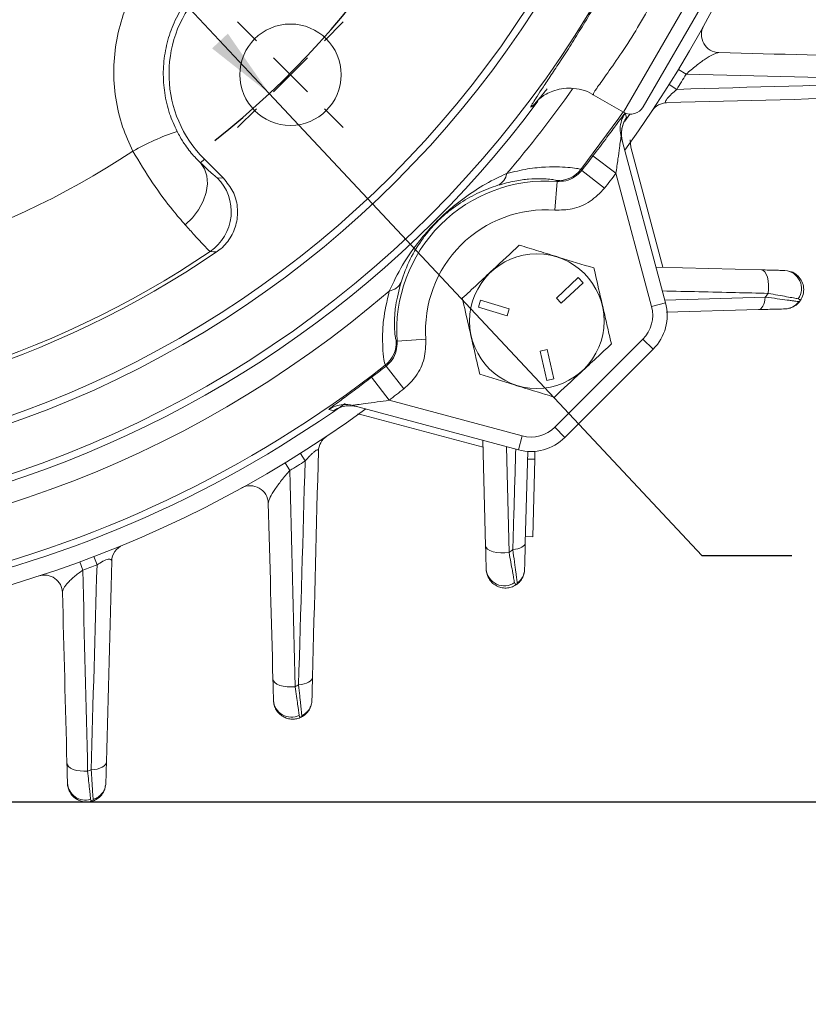
# Model space of a CAD drawing. Units: inches. Extents: x 0 to 16.8, y 0 to 10.8.
# Drawn here: x 14 to 15.1, y 3.9 to 5.3 of the extents above; entities that cross this region are included whole.
import ezdxf

# ---------------------------------------------------------------- set-up
doc = ezdxf.new("R2010")
doc.units = ezdxf.units.IN
doc.header["$MEASUREMENT"] = 0
doc.layers.add('DIMENSION', color=5, linetype='Continuous')
doc.styles.add('SLDTEXTSTYLE0', font='TXT', dxfattribs={"width": 0.605})
doc.dimstyles.new('SLDDIMSTYLE12', dxfattribs={"dimtxt": 0.1, "dimasz": 0.1, "dimexe": 0, "dimexo": 0.0625, "dimgap": 0.025, "dimtad": 0, "dimtih": 1, "dimtoh": 1, "dimdec": 3, "dimlfac": 3, "dimrnd": 1e-09, "dimzin": 4, "dimdsep": 46, "dimtxsty": 'SLDTEXTSTYLE0', "dimsah": 1, "dimcen": 0, "dimadec": 0, "dimazin": 1, "dimlim": 1, "dimtp": -0.004, "dimtm": -0.024, "dimtfac": 1, "dimtdec": 3, "dimtofl": 0, "dimtmove": 0, "dimatfit": 3, "dimfxl": 1, "dimfrac": 2, "dimtolj": 1, "dimtzin": 12, "dimarcsym": 0})
doc.dimstyles.new('SLDDIMSTYLE13', dxfattribs={"dimtxt": 0.1, "dimasz": 0.1, "dimexe": 0, "dimexo": 0.0625, "dimgap": 0.025, "dimtad": 0, "dimtih": 1, "dimtoh": 1, "dimdec": 4, "dimlfac": 3, "dimzin": 12, "dimdsep": 46, "dimtxsty": 'SLDTEXTSTYLE0', "dimsah": 1, "dimcen": 0.09, "dimadec": 0, "dimazin": 3, "dimtfac": 1, "dimtdec": 0, "dimtofl": 0, "dimtmove": 0, "dimatfit": 3, "dimfxl": 1, "dimfrac": 2, "dimtolj": 1, "dimtzin": 12, "dimarcsym": 0})
doc.dimstyles.new('SLDDIMSTYLE8', dxfattribs={"dimtxt": 0.1, "dimasz": 0.1, "dimexe": 0, "dimexo": 0.0625, "dimgap": 0.025, "dimtad": 0, "dimtih": 1, "dimtoh": 1, "dimlfac": 3, "dimrnd": 1e-09, "dimzin": 12, "dimdsep": 46, "dimtxsty": 'SLDTEXTSTYLE0', "dimsah": 1, "dimcen": 0.09, "dimadec": 0, "dimazin": 3, "dimtfac": 1, "dimtofl": 0, "dimtmove": 0, "dimatfit": 3, "dimfxl": 1, "dimfrac": 2, "dimtolj": 1, "dimtzin": 12, "dimarcsym": 0})

# ---------------------------------------------------------------- blocks, each defined once
blk = doc.blocks.new('_D_12')
at = {"layer": 'DIMENSION'}
for p, q in [((12.7221, 6.9293), (14.3721, 5.1682)), ((14.3721, 5.1682), (14.9722, 4.5276)), ((14.9722, 4.5276), (15.0972, 4.5276)), ((15.2132, 4.5161), (15.2132, 4.2322)), ((15.2132, 4.5161), (15.2361, 4.5161)), ((15.8012, 4.5161), (15.7783, 4.5161)), ((15.8012, 4.5161), (15.8012, 4.2322)), ((15.2132, 4.2322), (15.2361, 4.2322)), ((15.8012, 4.2322), (15.7783, 4.2322))]:
    blk.add_line(p, q, dxfattribs=at)
blk.add_arc((13.5471, 6.0488), 1.2067, 308.3965, 22.1985, dxfattribs=at)
for points in [[(12.7221, 6.9293), (12.7795, 6.8461), (12.8014, 6.8666)], [(14.3721, 5.1682), (14.3146, 5.2514), (14.2927, 5.2309)]]:
    blk.add_solid(points, dxfattribs=at)
at = {"layer": 'DIMENSION', "char_height": 0.1, "attachment_point": 1, "style": 'SLDTEXTSTYLE0'}
for s, insert in [('7.236', (15.4044, 4.81)), ('%%c', (15.2663, 4.7333)), ('7.264', (15.4044, 4.6565)), ('183.794', (15.259, 4.5031)), ('184.506', (15.259, 4.3496))]:
    blk.add_mtext(s, dxfattribs=dict(at, insert=insert))
blk = doc.blocks.new('_D_13')
at = {"layer": 'DIMENSION'}
for p, q in [((13.7937, 7.9988), (16.1421, 7.9988)), ((16.0421, 7.9988), (16.0421, 6.508)), ((15.7863, 6.343), (15.7863, 6.2126)), ((15.7863, 6.343), (15.8092, 6.343)), ((16.2978, 6.343), (16.275, 6.343)), ((16.2978, 6.343), (16.2978, 6.2126)), ((15.7863, 6.2126), (15.8092, 6.2126)), ((16.0421, 4.1857), (16.0421, 6.2011)), ((16.2978, 6.2126), (16.275, 6.2126)), ((13.6326, 4.1857), (16.1421, 4.1857))]:
    blk.add_line(p, q, dxfattribs=at)
for centre, start, end in [((15.9849, 6.3545), 153.4349, 206.5651), ((16.0992, 6.3545), 333.4349, 26.5651)]:
    blk.add_arc(centre, 0.3431, start, end, dxfattribs=at)
for points in [[(16.0421, 7.9988), (16.0271, 7.8988), (16.0571, 7.8988)], [(16.0421, 4.1857), (16.0571, 4.2857), (16.0271, 4.2857)]]:
    blk.add_solid(points, dxfattribs=at)
at = {"layer": 'DIMENSION', "char_height": 0.1, "attachment_point": 1, "style": 'SLDTEXTSTYLE0'}
for s, insert in [('11.44', (15.8702, 6.4834)), ('290.56', (15.8321, 6.33))]:
    blk.add_mtext(s, dxfattribs=dict(at, insert=insert))
blk = doc.blocks.new('_D_16')
at = {"layer": 'DIMENSION'}
blk.add_line((14.5313, 7.0331), (15.2715, 7.7732), dxfattribs=at)
for start, end in [(70.9607, 90), (45, 65.477)]:
    blk.add_arc((13.5471, 6.0488), 2.3387, start, end, dxfattribs=at)
for points in [[(13.5471, 8.3875), (13.6467, 8.3704), (13.6474, 8.4004)], [(15.2008, 7.7025), (15.139, 7.7825), (15.1182, 7.7609)]]:
    blk.add_solid(points, dxfattribs=at)
at = {"layer": 'DIMENSION', "insert": (14.31, 8.2731), "char_height": 0.1, "attachment_point": 1, "style": 'SLDTEXTSTYLE0'}
blk.add_mtext('45°', dxfattribs=at)
blk = doc.blocks.new('SW_CENTERMARKSYMBOL_2')
at = {"layer": 'DIMENSION', "color": 0}
for p, q in [((-0.0471, 0.0471), (-0.0733, 0.0733)), ((0.0471, 0.0471), (0.0733, 0.0733)), ((0, 0), (-0.0236, 0.0236)), ((0, 0), (0.0236, 0.0236)), ((0, 0), (-0.0236, -0.0236)), ((0, 0), (0.0236, -0.0236)), ((-0.0471, -0.0471), (-0.0733, -0.0733)), ((0.0471, -0.0471), (0.0733, -0.0733))]:
    blk.add_line(p, q, dxfattribs=at)

msp = doc.modelspace()

# ---------------------------------------------------------------- linework, layer by layer
at = {"color": 8, "linetype": 'Continuous', "lineweight": 15}
for p, q in [((14.863594, 5.142411), (14.990261, 5.361804)), ((14.920816, 4.881835), (15.060195, 4.88595)), ((14.701345, 4.67841), (14.704707, 4.531675))]:
    msp.add_line(p, q, dxfattribs=at)
at = {"color": 7, "linetype": 'Continuous', "lineweight": 15}
for p, q in [((14.997581, 5.334484), (14.890915, 5.149732)), ((14.939585, 5.201559), (14.950264, 5.195062)), ((14.926654, 5.180661), (14.937234, 5.174003)), ((14.821584, 5.166666), (14.863594, 5.142411)), ((14.872222, 5.139779), (14.865369, 5.129868)), ((14.860214, 5.108006), (14.921849, 4.877979)), ((14.873651, 5.0937), (14.872668, 5.104219)), ((14.821154, 5.081806), (14.853006, 5.057632)), ((14.918243, 4.92728), (14.873651, 5.0937)), ((14.276788, 5.072018), (14.281976, 5.077206)), ((14.281976, 5.077206), (14.308522, 5.05066)), ((14.804356, 5.062884), (14.805586, 5.061629)), ((14.805586, 5.061629), (14.837049, 5.036951)), ((14.902531, 4.872802), (14.853006, 5.057632)), ((14.299874, 5.051478), (14.308522, 5.05066)), ((14.771217, 5.046431), (14.768323, 5.006542)), ((14.771217, 5.046431), (14.770205, 5.047654)), ((14.908571, 4.927533), (15.054877, 4.923702)), ((14.800802, 4.91306), (14.770321, 4.884651)), ((14.777139, 4.877336), (14.80762, 4.905744)), ((14.80762, 4.905744), (14.800802, 4.91306)), ((14.665027, 4.881753), (14.662101, 4.87219)), ((14.70487, 4.86956), (14.665027, 4.881753)), ((14.770321, 4.884651), (14.777139, 4.877336)), ((14.902531, 4.872802), (14.921849, 4.877979)), ((14.662101, 4.87219), (14.701944, 4.859997)), ((14.701944, 4.859997), (14.70487, 4.86956)), ((15.050938, 4.868576), (14.922635, 4.865216)), ((14.548181, 4.825629), (14.549404, 4.824618)), ((14.589293, 4.827512), (14.549404, 4.824618)), ((14.768109, 4.705382), (14.890452, 4.827726)), ((14.890452, 4.827726), (14.904595, 4.813584)), ((14.757483, 4.813108), (14.747739, 4.810861)), ((14.747739, 4.810861), (14.757101, 4.770259)), ((14.766845, 4.772506), (14.757483, 4.813108)), ((14.904595, 4.813584), (14.782251, 4.69124)), ((14.534206, 4.790249), (14.532951, 4.791479)), ((14.558884, 4.758786), (14.534206, 4.790249)), ((14.538203, 4.742829), (14.514029, 4.774681)), ((14.757101, 4.770259), (14.766845, 4.772506)), ((14.538203, 4.742829), (14.723032, 4.693304)), ((14.717856, 4.673986), (14.487829, 4.735621)), ((14.502135, 4.722184), (14.668555, 4.677592)), ((14.768109, 4.705382), (14.782251, 4.69124)), ((14.672133, 4.540958), (14.668302, 4.687264)), ((14.723032, 4.693304), (14.717856, 4.673986)), ((14.730593, 4.672205), (14.727259, 4.544897)), ((14.740305, 4.661071), (14.740589, 4.671939)), ((14.415174, 4.669181), (14.421832, 4.658601)), ((14.740305, 4.661071), (14.730308, 4.661333)), ((14.737488, 4.553496), (14.740305, 4.661071)), ((14.394276, 4.656249), (14.400773, 4.645571)), ((14.737488, 4.553496), (14.727491, 4.553757)), ((14.128599, 4.526042), (14.133059, 4.514365)), ((14.109038, 4.518715), (14.113347, 4.506981))]:
    msp.add_line(p, q, dxfattribs=at)
at = {"color": 8, "linetype": 'Continuous', "lineweight": 15, "flags": 128}
msp.add_lwpolyline([(14.804356, 5.062884), (14.857032, 5.134036), (14.863055, 5.142723)], dxfattribs=at)
at = {"color": 7, "linetype": 'Continuous', "lineweight": 15, "flags": 128}
for points in [[(14.865912, 5.141029), (14.866649, 5.138408), (14.867631, 5.134914)], [(14.276788, 5.072018), (14.282391, 5.063948), (14.285649, 5.054141), (14.28642, 5.043035), (14.284668, 5.031123), (14.280471, 5.018934), (14.274016, 5.007009), (14.26559, 4.99588), (14.255567, 4.98604)], [(14.299, 4.948514), (14.294457, 4.948826), (14.290061, 4.949133)], [(15.06416, 4.891127), (15.064752, 4.896844), (15.064774, 4.902661), (15.064222, 4.908264), (15.063128, 4.913348), (15.061551, 4.917638), (15.059576, 4.920901), (15.05731, 4.922959), (15.054877, 4.923702)], [(15.050938, 4.868576), (15.052522, 4.868922), (15.054051, 4.869869), (15.055489, 4.871394), (15.056799, 4.87346), (15.057951, 4.876015), (15.058915, 4.878999), (15.05967, 4.882338), (15.060195, 4.88595)], [(14.460921, 4.728204), (14.458303, 4.728939), (14.454806, 4.729922)], [(14.672133, 4.540958), (14.672875, 4.538525), (14.674934, 4.536259), (14.678197, 4.534284), (14.682487, 4.532707), (14.687571, 4.531612), (14.693174, 4.531061), (14.698991, 4.531082), (14.704707, 4.531675)], [(14.709884, 4.53564), (14.713497, 4.536165), (14.716836, 4.536919), (14.719819, 4.537884), (14.722375, 4.539036), (14.724441, 4.540346), (14.725966, 4.541784), (14.726913, 4.543313), (14.727259, 4.544897)], [(14.412728, 4.348082), (14.416678, 4.348576), (14.420363, 4.349365), (14.423681, 4.350425), (14.42654, 4.351727), (14.428863, 4.353237), (14.430583, 4.354911), (14.431655, 4.356704), (14.432049, 4.358567)], [(14.377128, 4.356063), (14.377816, 4.353518), (14.37971, 4.351133), (14.382716, 4.349025), (14.386686, 4.347299), (14.391422, 4.34604), (14.396689, 4.345311), (14.402226, 4.345149), (14.407757, 4.345561)], [(14.091334, 4.239772), (14.091969, 4.237216), (14.093711, 4.234806), (14.096481, 4.232651), (14.100154, 4.23085), (14.104561, 4.229484), (14.109503, 4.228615), (14.114755, 4.228283), (14.120078, 4.228503)], [(14.124945, 4.230043), (14.129207, 4.230456), (14.133221, 4.231224), (14.136864, 4.232323), (14.140022, 4.233718), (14.142599, 4.235368), (14.144515, 4.23722), (14.145712, 4.239219), (14.146152, 4.241301)]]:
    msp.add_lwpolyline(points, dxfattribs=at)
at = {"color": 7, "linetype": 'Continuous', "lineweight": 15}
for centre, radius in [((13.54706, 6.048774), 1.483029), ((13.54706, 6.048774), 1.416417), ((13.54706, 6.048774), 1.406417), ((14.401481, 5.194354), 0.070317), ((14.743249, 4.852585), 0.093333)]:
    msp.add_circle(centre, radius, dxfattribs=at)
at = {"color": 8, "linetype": 'Continuous', "lineweight": 15}
for centre, radius, start, end in [((13.54706, 6.048774), 1.492932, 96.661524, 323.348942), ((13.54706, 6.048774), 1.521725, 319.344489, 324.952657), ((14.898826, 5.118345), 0.039974, 145.424599, 178.117467), ((14.477491, 4.697007), 0.039976, 94.501645, 124.574637)]:
    msp.add_arc(centre, radius, start, end, dxfattribs=at)
at = {"color": 7, "linetype": 'Continuous', "lineweight": 15}
for centre, radius, start, end in [((13.54706, 6.048774), 1.63, 323.960552, 36.039448), ((13.54706, 6.048774), 0.825461, 191.246014, 317.333053), ((14.400303, 5.195532), 0.167339, 52.939163, 225), ((14.996584, 5.250083), 0.025, 151.145122, 268.5), ((13.54706, 6.048774), 1.6425, 327.819708, 328.683564), ((14.873594, 5.159732), 0.02, 240, 330), ((14.923989, 5.130574), 0.025, 91.5, 146.302778), ((14.900481, 5.112148), 0.039967, 145.277434, 194.996155), ((14.354008, 4.787752), 0.345915, 108.529054, 119.664865), ((14.898807, 5.118346), 0.039955, 178.119266, 194.99981), ((13.54706, 6.048774), 1.151793, 236.49832, 303.50168), ((13.54706, 6.048774), 1.599482, 321.890541, 322.803451), ((14.680113, 5.060674), 0.021646, 294.424205, 351.181422), ((14.772874, 5.087572), 0.040007, 266.17537, 321.896016), ((13.54706, 6.048774), 1.639469, 321.890541, 322.803451), ((14.252662, 5.004362), 0.0667, 304.104722, 44.941221), ((14.756213, 4.839622), 0.207353, 85.850551, 184.149449), ((14.756213, 4.839622), 0.167359, 85.850551, 184.149449), ((13.54706, 6.048774), 1.332661, 235.650512, 304.349488), ((13.54706, 6.048774), 1.327125, 235.954058, 304.045942), ((15.08538, 4.897875), 0.025061, 325.176612, 85.179307), ((14.535161, 4.915722), 0.021646, 278.818578, 335.575795), ((13.54706, 6.048774), 1.521725, 229.344489, 310.655511), ((13.54706, 6.048774), 1.908333, 322.4582, 322.653976), ((14.857454, 4.860724), 0.066667, 315, 15), ((15.08679, 4.893939), 0.024416, 271.634009, 324.301422), ((14.857454, 4.860724), 0.046667, 315, 15), ((14.508262, 4.822961), 0.040007, 308.103984, 3.82463), ((13.54706, 6.048774), 1.597739, 257.189848, 308.101267), ((13.54706, 6.048774), 1.599482, 307.196549, 308.109459), ((13.54706, 6.048774), 1.639469, 307.196549, 308.109459), ((13.54706, 6.048774), 1.63, 233.960552, 306.039448), ((13.54706, 6.048774), 1.606961, 256.991919, 305.366032), ((14.483686, 4.695354), 0.039967, 75.003845, 124.722566), ((14.477488, 4.697027), 0.039955, 75.000361, 94.499796), ((14.735111, 4.738381), 0.046667, 255, 315), ((14.465261, 4.671846), 0.025, 123.697222, 178.5), ((14.735111, 4.738381), 0.066667, 255, 315), ((13.54706, 6.048774), 1.6425, 301.316436, 302.180292), ((14.345751, 4.599251), 0.025, 1.5, 118.854878), ((14.17843, 4.518939), 0.025, 112.426155, 178.5), ((13.54706, 6.048774), 1.908333, 307.346024, 307.5418), ((13.54706, 6.048774), 1.6425, 290.167839, 290.9021), ((14.69796, 4.510455), 0.025061, 184.820693, 304.823388), ((14.701896, 4.509045), 0.024416, 305.698578, 358.365991), ((14.060157, 4.475321), 0.025, 1.5, 108.060923), ((13.54706, 6.048774), 1.908333, 296.809159, 296.976495), ((14.402756, 4.328089), 0.024906, 183.712542, 295.7351), ((13.54706, 6.048774), 1.908333, 287.473905, 287.627167), ((14.116832, 4.212987), 0.024797, 183.056122, 287.292388)]:
    msp.add_arc(centre, radius, start, end, dxfattribs=at)
for points, knots in [([(14.741676, 5.161426), (14.741794, 5.161616), (14.743562, 5.164459), (14.749715, 5.173677), (14.759894, 5.188989), (14.772568, 5.208153), (14.786738, 5.230012), (14.80207, 5.254352), (14.817909, 5.280313), (14.833747, 5.307289), (14.849107, 5.334426), (14.863529, 5.360936), (14.876792, 5.386156), (14.888507, 5.409141), (14.898686, 5.42956), (14.906764, 5.445839), (14.911556, 5.45554), (14.913046, 5.458306), (14.913093, 5.458395)], [0, 0, 0, 0, 0.0051291, 0.07679586, 0.14845207, 0.21950529, 0.29054375, 0.36094249, 0.43132967, 0.50114843, 0.57096745, 0.64092631, 0.71089672, 0.78193367, 0.85298529, 0.92529148, 0.9976084, 1, 1, 1, 1]), ([(14.182806, 5.088329), (14.177713, 5.099512), (14.166984, 5.123072), (14.15811, 5.161755), (14.155198, 5.202505), (14.159399, 5.243165), (14.170174, 5.282528), (14.187538, 5.31945), (14.210732, 5.353021), (14.239385, 5.382055), (14.264746, 5.400613), (14.280234, 5.409179), (14.283872, 5.411191)], [0, 0, 0, 0, 0.09833374, 0.20718, 0.31602434, 0.42456693, 0.53310624, 0.64146665, 0.74982464, 0.85826473, 0.96670559, 1, 1, 1, 1]), ([(14.317871, 5.350104), (14.315229, 5.348638), (14.30398, 5.342397), (14.285555, 5.328893), (14.264727, 5.307788), (14.247846, 5.283404), (14.235188, 5.256602), (14.227307, 5.228036), (14.224195, 5.19854), (14.22625, 5.168981), (14.232639, 5.140928), (14.240398, 5.123843), (14.244081, 5.115735)], [0, 0, 0, 0, 0.03331458, 0.14184507, 0.25037519, 0.35879889, 0.46722377, 0.57574451, 0.68426698, 0.79301852, 0.90177124, 1, 1, 1, 1]), ([(14.995929, 5.225092), (14.994898, 5.225119), (14.993645, 5.224849), (14.990845, 5.223921), (14.989286, 5.223253), (14.984337, 5.220811), (14.980624, 5.218586), (14.972719, 5.213309), (14.968474, 5.210219), (14.961854, 5.205026), (14.959595, 5.203192), (14.95496, 5.19928), (14.952625, 5.197237), (14.950264, 5.195062)], [0, 0, 0, 0, 0.125, 0.125, 0.25, 0.25, 0.5, 0.5, 0.75, 0.75, 0.875, 0.875, 1, 1, 1, 1]), ([(14.743608, 5.158209), (14.743637, 5.158242), (14.743695, 5.158308), (14.745564, 5.160091), (14.7496, 5.163381), (14.756348, 5.167788), (14.765812, 5.172157), (14.777702, 5.175282), (14.791499, 5.17617), (14.806018, 5.173622), (14.816411, 5.170236), (14.820998, 5.166888), (14.821402, 5.166594)], [0, 0, 0, 0, 0.08727549, 0.1736257, 0.24966287, 0.33657175, 0.44102081, 0.56108455, 0.69352318, 0.83671482, 0.98564467, 1, 1, 1, 1]), ([(14.937234, 5.174003), (14.934875, 5.17194), (14.932545, 5.169832), (14.928, 5.165442), (14.925808, 5.163176), (14.923372, 5.160162), (14.922737, 5.159261), (14.921891, 5.15774), (14.921695, 5.157141), (14.921663, 5.155831), (14.922342, 5.155539), (14.923335, 5.155565)], [0, 0, 0, 0, 0.25, 0.25, 0.5, 0.5, 0.625, 0.625, 0.75, 0.75, 1, 1, 1, 1]), ([(14.821154, 5.081806), (14.827134, 5.089736), (14.838324, 5.104574), (14.851858, 5.122925), (14.860568, 5.134656), (14.865102, 5.140514), (14.865666, 5.140872), (14.865912, 5.141029)], [0, 0, 0, 0, 0.28129779, 0.52634259, 0.71709951, 0.87604685, 1, 1, 1, 1]), ([(14.86067, 5.113066), (14.860714, 5.114769), (14.860811, 5.118509), (14.862068, 5.123461), (14.863474, 5.127245), (14.864369, 5.129148), (14.864794, 5.129971), (14.864966, 5.130268), (14.864907, 5.130167), (14.864902, 5.130159)], [0, 0, 0, 0, 0.21639233, 0.47544276, 0.65348803, 0.76821086, 0.86602909, 0.98847578, 1, 1, 1, 1]), ([(14.244081, 5.115735), (14.246912, 5.110562), (14.250607, 5.103811), (14.259024, 5.091441), (14.267728, 5.080794), (14.274129, 5.074594), (14.276788, 5.072018)], [0, 0, 0, 0, 0.27238078, 0.35539741, 0.73220765, 1, 1, 1, 1]), ([(14.860214, 5.108006), (14.860181, 5.108002), (14.860123, 5.107997), (14.859905, 5.106935), (14.859611, 5.105107), (14.858957, 5.100623), (14.857723, 5.091532), (14.855677, 5.076344), (14.853957, 5.064299), (14.853006, 5.057632)], [0, 0, 0, 0, 0.04410057, 0.07625724, 0.1435229, 0.19491594, 0.37722498, 0.65525484, 1, 1, 1, 1]), ([(14.861838, 5.102089), (14.861801, 5.102184), (14.860723, 5.104929), (14.860362, 5.108756), (14.860616, 5.112321), (14.86067, 5.113066)], [0, 0, 0, 0, 0.02736983, 0.79647877, 1, 1, 1, 1]), ([(14.255567, 4.98604), (14.24995, 4.992527), (14.235736, 5.008941), (14.2097, 5.043501), (14.191776, 5.073376), (14.182806, 5.088329)], [0, 0, 0, 0, 0.24605729, 0.62263865, 1, 1, 1, 1]), ([(14.276788, 5.072018), (14.28216, 5.066964), (14.292906, 5.056853), (14.29876, 5.051942), (14.299672, 5.051562), (14.299874, 5.051478)], [0, 0, 0, 0, 0.43741887, 0.87506852, 1, 1, 1, 1]), ([(14.538479, 4.894332), (14.544302, 4.906487), (14.55594, 4.930781), (14.575241, 4.957937), (14.591443, 4.97728), (14.602566, 4.989162), (14.61449, 5.000748), (14.632635, 5.016485), (14.656962, 5.034211), (14.681496, 5.048297), (14.696914, 5.055278), (14.701503, 5.057356)], [0, 0, 0, 0, 0.17995136, 0.35964653, 0.43679924, 0.48917374, 0.54245816, 0.61940081, 0.77619392, 0.93338177, 1, 1, 1, 1]), ([(14.701503, 5.057356), (14.711397, 5.059733), (14.731532, 5.064571), (14.755959, 5.066574), (14.775766, 5.06671), (14.790972, 5.065574), (14.801559, 5.063996), (14.803418, 5.063257), (14.804356, 5.062884)], [0, 0, 0, 0, 0.15465334, 0.31473595, 0.47124233, 0.6307819, 0.81365445, 1, 1, 1, 1]), ([(14.805586, 5.061629), (14.802464, 5.05838), (14.796221, 5.051881), (14.783812, 5.046659), (14.775266, 5.046504), (14.771217, 5.046431)], [0, 0, 0, 0, 0.3447141, 0.68947531, 1, 1, 1, 1]), ([(14.308522, 5.05066), (14.313302, 5.044838), (14.322862, 5.033194), (14.328845, 5.010964), (14.327604, 4.988269), (14.318785, 4.967252), (14.307591, 4.954666), (14.300264, 4.949419), (14.299, 4.948514)], [0, 0, 0, 0, 0.1920736, 0.3841516, 0.57612871, 0.76804054, 0.95999119, 1, 1, 1, 1]), ([(14.689063, 5.040965), (14.68493, 5.039569), (14.671272, 5.034955), (14.650019, 5.025098), (14.629266, 5.011665), (14.614197, 4.999339), (14.606856, 4.992386), (14.601282, 4.986742), (14.594028, 4.978783), (14.581057, 4.96218), (14.566453, 4.938805), (14.558733, 4.917456), (14.554869, 4.906771)], [0, 0, 0, 0, 0.06979751, 0.23062523, 0.39089684, 0.46280159, 0.49950492, 0.50944067, 0.55595994, 0.62962115, 0.81463017, 1, 1, 1, 1]), ([(14.770205, 5.047654), (14.769507, 5.047961), (14.7681, 5.048579), (14.759978, 5.049663), (14.748064, 5.050275), (14.732769, 5.049745), (14.713493, 5.047608), (14.697286, 5.043201), (14.689063, 5.040965)], [0, 0, 0, 0, 0.18717575, 0.37692632, 0.5341782, 0.69377508, 0.84462487, 1, 1, 1, 1]), ([(14.768323, 5.006542), (14.77642, 5.006691), (14.793508, 5.007007), (14.818319, 5.017456), (14.830805, 5.030452), (14.837049, 5.036951)], [0, 0, 0, 0, 0.31044782, 0.65522338, 1, 1, 1, 1]), ([(14.290061, 4.949133), (14.289792, 4.949307), (14.289058, 4.949779), (14.285363, 4.953427), (14.278233, 4.960977), (14.268395, 4.971709), (14.259883, 4.981218), (14.255567, 4.98604)], [0, 0, 0, 0, 0.12490812, 0.34098483, 0.56339898, 0.77861296, 1, 1, 1, 1]), ([(14.639827, 4.884236), (14.64669, 4.890632), (14.660565, 4.903564), (14.687493, 4.928661), (14.706768, 4.946625), (14.718948, 4.957977)], [0, 0, 0, 0, 0.26486334, 0.53547006, 1, 1, 1, 1]), ([(14.718948, 4.957977), (14.727919, 4.955232), (14.746056, 4.949681), (14.781254, 4.938909), (14.80645, 4.931199), (14.82237, 4.926327)], [0, 0, 0, 0, 0.26486334, 0.53547006, 1, 1, 1, 1]), ([(14.82237, 4.926327), (14.825305, 4.913599), (14.830239, 4.8922), (14.837454, 4.860913), (14.842613, 4.838536), (14.845658, 4.82533), (14.846672, 4.820935)], [0, 0, 0, 0, 0.36634644, 0.61589662, 0.87217879, 1, 1, 1, 1]), ([(15.054877, 4.923702), (15.058498, 4.923607), (15.061945, 4.923517), (15.068466, 4.923346), (15.071555, 4.923265), (15.077239, 4.923116), (15.079775, 4.92305), (15.084181, 4.922934), (15.086058, 4.922885), (15.087486, 4.922848)], [0, 0, 0, 0, 0.25, 0.25, 0.5, 0.5, 0.75, 0.75, 1, 1, 1, 1]), ([(15.092449, 4.921857), (15.093777, 4.921654), (15.09811, 4.920989), (15.104439, 4.916728), (15.110366, 4.909781), (15.113565, 4.900984), (15.113614, 4.891542), (15.1111, 4.884617), (15.108805, 4.881109), (15.108176, 4.880264), (15.108136, 4.88021)], [0, 0, 0, 0, 0.07340645, 0.2395181, 0.40853935, 0.58169601, 0.75884553, 0.93933121, 0.99612143, 1, 1, 1, 1]), ([(14.554869, 4.906771), (14.55199, 4.895484), (14.546873, 4.875428), (14.545664, 4.854809), (14.545799, 4.839337), (14.547071, 4.828435), (14.547808, 4.826571), (14.548181, 4.825629)], [0, 0, 0, 0, 0.21696569, 0.38550388, 0.55793496, 0.7767085, 1, 1, 1, 1]), ([(14.532951, 4.791479), (14.532513, 4.792667), (14.531627, 4.795073), (14.529727, 4.80898), (14.529008, 4.828814), (14.529776, 4.855167), (14.53534, 4.880206), (14.538479, 4.894332)], [0, 0, 0, 0, 0.21402273, 0.43358958, 0.60275322, 0.77589953, 1, 1, 1, 1]), ([(15.105953, 4.883564), (15.10418, 4.883881), (15.101856, 4.884298), (15.096342, 4.885288), (15.093147, 4.885863), (15.085911, 4.88717), (15.081932, 4.88789), (15.073461, 4.889429), (15.068947, 4.890252), (15.06416, 4.891127)], [0, 0, 0, 0, 0.25, 0.25, 0.5, 0.5, 0.75, 0.75, 1, 1, 1, 1]), ([(14.664128, 4.778844), (14.663115, 4.783239), (14.660121, 4.796224), (14.654964, 4.818589), (14.647747, 4.849887), (14.642762, 4.871508), (14.639827, 4.884236)], [0, 0, 0, 0, 0.12782174, 0.37768796, 0.63365203, 1, 1, 1, 1]), ([(15.060195, 4.88595), (15.066061, 4.885147), (15.07155, 4.8844), (15.081733, 4.883021), (15.086459, 4.882385), (15.092572, 4.881565), (15.094458, 4.881312), (15.09791, 4.880851), (15.099479, 4.880642), (15.103566, 4.880097), (15.105513, 4.879838), (15.106618, 4.879692)], [0, 0, 0, 0, 0.25, 0.25, 0.5, 0.5, 0.625, 0.625, 0.75, 0.75, 1, 1, 1, 1]), ([(15.087486, 4.869533), (15.089521, 4.869586), (15.091506, 4.869868), (15.095375, 4.870865), (15.097276, 4.871591), (15.100833, 4.873434), (15.102513, 4.874561), (15.105564, 4.877149), (15.106949, 4.878624), (15.108136, 4.88021)], [0, 0, 0, 0, 0.25, 0.25, 0.5, 0.5, 0.75, 0.75, 1, 1, 1, 1]), ([(15.105953, 4.883564), (15.106637, 4.883441), (15.107095, 4.883131), (15.107804, 4.882506), (15.10804, 4.882171), (15.108488, 4.881204), (15.108437, 4.880612), (15.108136, 4.88021)], [0, 0, 0, 0, 0.25, 0.25, 0.5, 0.5, 1, 1, 1, 1]), ([(15.087486, 4.869533), (15.086579, 4.869509), (15.084961, 4.869467), (15.081605, 4.869379), (15.080322, 4.869345), (15.077529, 4.869272), (15.076013, 4.869232), (15.07114, 4.869105), (15.067429, 4.869008), (15.059557, 4.868801), (15.055363, 4.868692), (15.050938, 4.868576)], [0, 0, 0, 0, 0.25, 0.25, 0.375, 0.375, 0.5, 0.5, 0.75, 0.75, 1, 1, 1, 1]), ([(14.549404, 4.824618), (14.54928, 4.820112), (14.549033, 4.8111), (14.543368, 4.798886), (14.53715, 4.793024), (14.534206, 4.790249)], [0, 0, 0, 0, 0.34496667, 0.6898347, 1, 1, 1, 1]), ([(14.558884, 4.758786), (14.564772, 4.764338), (14.577206, 4.776061), (14.588541, 4.80048), (14.589042, 4.818501), (14.589293, 4.827512)], [0, 0, 0, 0, 0.310222, 0.6551126, 1, 1, 1, 1]), ([(14.846672, 4.820935), (14.839809, 4.814539), (14.825934, 4.801607), (14.799006, 4.77651), (14.779731, 4.758546), (14.767551, 4.747194)], [0, 0, 0, 0, 0.26486334, 0.53547006, 1, 1, 1, 1]), ([(14.454806, 4.729922), (14.455101, 4.730301), (14.455689, 4.731054), (14.462895, 4.736553), (14.475716, 4.746045), (14.493878, 4.759465), (14.507564, 4.769799), (14.514029, 4.774681)], [0, 0, 0, 0, 0.15613751, 0.31101244, 0.51328168, 0.77007445, 1, 1, 1, 1]), ([(14.767551, 4.747194), (14.75858, 4.749939), (14.740443, 4.75549), (14.705245, 4.766261), (14.680049, 4.773972), (14.664128, 4.778844)], [0, 0, 0, 0, 0.26486334, 0.53547006, 1, 1, 1, 1]), ([(14.538203, 4.742829), (14.532743, 4.742047), (14.521533, 4.740443), (14.506683, 4.73843), (14.495542, 4.736927), (14.489932, 4.736112), (14.487889, 4.735738), (14.487849, 4.73566), (14.487829, 4.735621)], [0, 0, 0, 0, 0.28271165, 0.58050047, 0.7810835, 0.9020876, 0.95019248, 1, 1, 1, 1]), ([(14.465822, 4.731016), (14.465765, 4.730984), (14.465615, 4.730897), (14.466506, 4.731385), (14.468743, 4.732424), (14.473546, 4.734248), (14.47792, 4.734816), (14.480652, 4.735171)], [0, 0, 0, 0, 0.09319248, 0.24825749, 0.37804608, 0.61149382, 1, 1, 1, 1]), ([(14.494511, 4.723446), (14.494527, 4.723447), (14.497091, 4.723705), (14.49962, 4.722942), (14.502135, 4.722184)], [0, 0, 0, 0, 0.00612981, 1, 1, 1, 1]), ([(14.44027, 4.6725), (14.440283, 4.672996), (14.440216, 4.673405), (14.439865, 4.673987), (14.439575, 4.67416), (14.438693, 4.674141), (14.438095, 4.673943), (14.436576, 4.6731), (14.435665, 4.672457), (14.433675, 4.670849), (14.432578, 4.669868), (14.430405, 4.667808), (14.429314, 4.666717), (14.426029, 4.663318), (14.423896, 4.660961), (14.421832, 4.658601)], [0, 0, 0, 0, 0.125, 0.125, 0.25, 0.25, 0.375, 0.375, 0.5, 0.5, 0.625, 0.625, 0.75, 0.75, 1, 1, 1, 1]), ([(14.400773, 4.645571), (14.398597, 4.643209), (14.396563, 4.640884), (14.392679, 4.636284), (14.390826, 4.634002), (14.385611, 4.627356), (14.382526, 4.623116), (14.377248, 4.61521), (14.375023, 4.611496), (14.372589, 4.606563), (14.371923, 4.605015), (14.370985, 4.602193), (14.370716, 4.600936), (14.370743, 4.599906)], [0, 0, 0, 0, 0.125, 0.125, 0.25, 0.25, 0.5, 0.5, 0.75, 0.75, 0.875, 0.875, 1, 1, 1, 1]), ([(14.672987, 4.508349), (14.67295, 4.509776), (14.672901, 4.511613), (14.672787, 4.515993), (14.672719, 4.518572), (14.672571, 4.524215), (14.672491, 4.527279), (14.672319, 4.533844), (14.672228, 4.537336), (14.672133, 4.540958)], [0, 0, 0, 0, 0.25, 0.25, 0.5, 0.5, 0.75, 0.75, 1, 1, 1, 1]), ([(14.716143, 4.489217), (14.715996, 4.490322), (14.715737, 4.492274), (14.715188, 4.496395), (14.714979, 4.49796), (14.714519, 4.501401), (14.714267, 4.503284), (14.71372, 4.50736), (14.713424, 4.509567), (14.712795, 4.514228), (14.712466, 4.516668), (14.711434, 4.524291), (14.710688, 4.529774), (14.709884, 4.53564)], [0, 0, 0, 0, 0.25, 0.25, 0.375, 0.375, 0.5, 0.5, 0.625, 0.625, 0.75, 0.75, 1, 1, 1, 1]), ([(14.727259, 4.544897), (14.727143, 4.540473), (14.727033, 4.536284), (14.726879, 4.53039), (14.726829, 4.528492), (14.726734, 4.52484), (14.726688, 4.523091), (14.72656, 4.518214), (14.726487, 4.515398), (14.726368, 4.510878), (14.726326, 4.509255), (14.726302, 4.508349)], [0, 0, 0, 0, 0.25, 0.25, 0.375, 0.375, 0.5, 0.5, 0.75, 0.75, 1, 1, 1, 1]), ([(14.153439, 4.519593), (14.153467, 4.520651), (14.153204, 4.521514), (14.151719, 4.522605), (14.150485, 4.522806), (14.147605, 4.522195), (14.146511, 4.521848), (14.144039, 4.52085), (14.142681, 4.520202), (14.138592, 4.518026), (14.135743, 4.516225), (14.133059, 4.514365)], [0, 0, 0, 0, 0.25, 0.25, 0.5, 0.5, 0.625, 0.625, 0.75, 0.75, 1, 1, 1, 1]), ([(14.704707, 4.531675), (14.705583, 4.526889), (14.706417, 4.522311), (14.707966, 4.513786), (14.708679, 4.509847), (14.709653, 4.504453), (14.709963, 4.502734), (14.71054, 4.499529), (14.710807, 4.498042), (14.711546, 4.493932), (14.711954, 4.491653), (14.712271, 4.489881)], [0, 0, 0, 0, 0.25, 0.25, 0.5, 0.5, 0.625, 0.625, 0.75, 0.75, 1, 1, 1, 1]), ([(14.113347, 4.506981), (14.111052, 4.505527), (14.108934, 4.504049), (14.104927, 4.501062), (14.10305, 4.499556), (14.099609, 4.496623), (14.098018, 4.495172), (14.095114, 4.492347), (14.093802, 4.490975), (14.091431, 4.488301), (14.090371, 4.486996), (14.088534, 4.484495), (14.087751, 4.483294), (14.086467, 4.480987), (14.085967, 4.479882), (14.085298, 4.477819), (14.085125, 4.476856), (14.085148, 4.475975)], [0, 0, 0, 0, 0.125, 0.125, 0.25, 0.25, 0.375, 0.375, 0.5, 0.5, 0.625, 0.625, 0.75, 0.75, 0.875, 0.875, 1, 1, 1, 1]), ([(14.672987, 4.508349), (14.673053, 4.50582), (14.67347, 4.50337), (14.674972, 4.498626), (14.676058, 4.496365), (14.678771, 4.49227), (14.68043, 4.490396), (14.684121, 4.487228), (14.686202, 4.485889), (14.690588, 4.483849), (14.692898, 4.483134), (14.697674, 4.482343), (14.700062, 4.482276), (14.704822, 4.482778), (14.707172, 4.483355), (14.710485, 4.484654), (14.711561, 4.485161), (14.713656, 4.486326), (14.714676, 4.486989), (14.715625, 4.487699)], [0, 0, 0, 0, 0.125, 0.125, 0.25, 0.25, 0.375, 0.375, 0.5, 0.5, 0.625, 0.625, 0.75, 0.75, 0.875, 0.875, 0.9375, 0.9375, 1, 1, 1, 1]), ([(14.725267, 4.503382), (14.725042, 4.50191), (14.724462, 4.498132), (14.721046, 4.492738), (14.717689, 4.489252), (14.715679, 4.487739), (14.715625, 4.487699)], [0, 0, 0, 0, 0.23346684, 0.59925404, 0.98927543, 1, 1, 1, 1]), ([(14.712271, 4.489881), (14.712394, 4.489197), (14.712704, 4.48874), (14.713328, 4.488031), (14.713664, 4.487795), (14.71463, 4.487347), (14.715223, 4.487398), (14.715625, 4.487699)], [0, 0, 0, 0, 0.25, 0.25, 0.5, 0.5, 1, 1, 1, 1]), ([(14.432049, 4.358567), (14.431947, 4.354654), (14.431851, 4.350988), (14.431672, 4.34417), (14.431589, 4.340983), (14.431443, 4.335438), (14.431381, 4.33306), (14.431279, 4.32916), (14.43124, 4.327654), (14.431215, 4.326701)], [0, 0, 0, 0, 0.25, 0.25, 0.5, 0.5, 0.75, 0.75, 1, 1, 1, 1]), ([(14.377903, 4.326477), (14.377871, 4.327677), (14.37783, 4.329248), (14.37773, 4.333071), (14.37767, 4.335354), (14.377537, 4.340448), (14.377464, 4.34325), (14.377304, 4.349333), (14.377218, 4.35262), (14.377128, 4.356063)], [0, 0, 0, 0, 0.25, 0.25, 0.5, 0.5, 0.75, 0.75, 1, 1, 1, 1]), ([(14.407757, 4.345561), (14.408453, 4.340842), (14.409111, 4.336356), (14.410318, 4.3281), (14.410868, 4.324319), (14.411614, 4.319184), (14.411851, 4.317555), (14.412287, 4.314542), (14.412488, 4.313152), (14.41304, 4.309333), (14.413341, 4.307248), (14.413571, 4.305654)], [0, 0, 0, 0, 0.25, 0.25, 0.5, 0.5, 0.625, 0.625, 0.75, 0.75, 1, 1, 1, 1]), ([(14.417186, 4.305337), (14.417123, 4.305952), (14.417043, 4.30674), (14.416846, 4.308656), (14.416729, 4.30979), (14.416334, 4.313625), (14.41601, 4.316765), (14.415435, 4.322306), (14.415228, 4.324304), (14.414787, 4.328533), (14.414555, 4.330749), (14.413828, 4.337686), (14.4133, 4.342693), (14.412728, 4.348082)], [0, 0, 0, 0, 0.125, 0.125, 0.25, 0.25, 0.5, 0.5, 0.625, 0.625, 0.75, 0.75, 1, 1, 1, 1]), ([(14.377903, 4.326477), (14.377963, 4.324163), (14.378319, 4.321915), (14.379587, 4.317553), (14.38051, 4.315439), (14.382812, 4.311581), (14.384222, 4.309783), (14.387404, 4.306638), (14.389167, 4.305285), (14.393033, 4.303025), (14.395072, 4.302156), (14.399305, 4.300939), (14.401523, 4.300592), (14.405898, 4.300452), (14.408098, 4.300652), (14.412403, 4.301593), (14.414499, 4.302334), (14.416449, 4.303305)], [0, 0, 0, 0, 0.125, 0.125, 0.25, 0.25, 0.375, 0.375, 0.5, 0.5, 0.625, 0.625, 0.75, 0.75, 0.875, 0.875, 1, 1, 1, 1]), ([(14.431227, 4.327175), (14.431227, 4.324668), (14.43088, 4.322228), (14.429528, 4.31749), (14.428508, 4.315189), (14.425909, 4.311006), (14.424332, 4.309113), (14.420694, 4.3058), (14.418622, 4.304387), (14.416449, 4.303305)], [0, 0, 0, 0, 0.25, 0.25, 0.5, 0.5, 0.75, 0.75, 1, 1, 1, 1]), ([(14.431215, 4.326701), (14.431156, 4.324457), (14.430789, 4.322273), (14.429453, 4.318019), (14.428481, 4.315974), (14.426035, 4.312245), (14.424527, 4.310519), (14.421145, 4.307574), (14.41922, 4.30631), (14.417186, 4.305337)], [0, 0, 0, 0, 0.25, 0.25, 0.5, 0.5, 0.75, 0.75, 1, 1, 1, 1]), ([(14.413571, 4.305654), (14.413655, 4.305069), (14.413876, 4.304626), (14.414363, 4.303922), (14.414639, 4.303666), (14.415469, 4.303133), (14.416025, 4.303094), (14.416449, 4.303305)], [0, 0, 0, 0, 0.25, 0.25, 0.5, 0.5, 1, 1, 1, 1]), ([(14.09207, 4.211665), (14.092042, 4.212734), (14.092004, 4.214162), (14.091912, 4.217694), (14.091856, 4.219827), (14.09173, 4.224649), (14.091659, 4.227325), (14.091506, 4.233191), (14.091422, 4.236394), (14.091334, 4.239772)], [0, 0, 0, 0, 0.25, 0.25, 0.5, 0.5, 0.75, 0.75, 1, 1, 1, 1]), ([(14.146152, 4.241301), (14.146056, 4.237649), (14.145967, 4.234254), (14.145802, 4.227972), (14.145726, 4.225057), (14.145593, 4.219987), (14.145537, 4.217817), (14.145443, 4.214234), (14.145406, 4.212831), (14.145381, 4.211893)], [0, 0, 0, 0, 0.25, 0.25, 0.5, 0.5, 0.75, 0.75, 1, 1, 1, 1]), ([(14.120078, 4.228503), (14.120583, 4.223761), (14.121058, 4.219275), (14.121923, 4.211075), (14.122316, 4.207344), (14.122844, 4.20231), (14.123011, 4.200719), (14.123318, 4.19779), (14.123458, 4.196446), (14.123842, 4.192771), (14.124048, 4.190793), (14.124202, 4.18931)], [0, 0, 0, 0, 0.25, 0.25, 0.5, 0.5, 0.625, 0.625, 0.75, 0.75, 1, 1, 1, 1]), ([(14.127674, 4.18916), (14.127632, 4.189796), (14.12758, 4.190587), (14.127457, 4.192472), (14.127385, 4.193571), (14.127142, 4.197264), (14.126944, 4.200257), (14.126595, 4.205527), (14.126468, 4.207426), (14.126201, 4.211437), (14.12606, 4.21354), (14.125618, 4.22013), (14.125296, 4.224896), (14.124945, 4.230043)], [0, 0, 0, 0, 0.125, 0.125, 0.25, 0.25, 0.5, 0.5, 0.625, 0.625, 0.75, 0.75, 1, 1, 1, 1]), ([(14.09207, 4.211665), (14.092125, 4.209541), (14.09243, 4.207474), (14.093507, 4.203451), (14.094294, 4.201482), (14.097245, 4.196031), (14.100071, 4.192876), (14.105083, 4.18936), (14.106909, 4.188372), (14.11067, 4.186862), (14.112628, 4.186323), (14.116663, 4.185698), (14.118678, 4.18562), (14.122696, 4.185916), (14.124734, 4.186304), (14.126653, 4.186901)], [0, 0, 0, 0, 0.125, 0.125, 0.25, 0.25, 0.5, 0.5, 0.625, 0.625, 0.75, 0.75, 0.875, 0.875, 1, 1, 1, 1]), ([(14.144755, 4.208784), (14.144525, 4.206866), (14.143951, 4.202076), (14.139524, 4.19492), (14.133351, 4.189581), (14.128487, 4.187477), (14.126717, 4.186921), (14.126653, 4.186901)], [0, 0, 0, 0, 0.18897994, 0.47207044, 0.81357974, 0.99323415, 1, 1, 1, 1]), ([(14.145381, 4.211893), (14.145314, 4.209332), (14.144845, 4.206847), (14.143113, 4.202029), (14.141876, 4.199785), (14.138722, 4.19573), (14.136826, 4.193953), (14.132562, 4.191044), (14.130151, 4.1899), (14.127674, 4.18916)], [0, 0, 0, 0, 0.25, 0.25, 0.5, 0.5, 0.75, 0.75, 1, 1, 1, 1]), ([(14.124202, 4.18931), (14.124309, 4.188288), (14.124781, 4.18764), (14.125717, 4.186875), (14.126224, 4.186768), (14.126653, 4.186901)], [0, 0, 0, 0, 0.5, 0.5, 1, 1, 1, 1])]:
    msp.add_open_spline(points, degree=3, knots=knots, dxfattribs=at)
at = {"color": 8, "linetype": 'Continuous', "lineweight": 15}
for points, knots in [([(14.947777, 5.385347), (14.9478, 5.385646), (14.947986, 5.38808), (14.943732, 5.379482), (14.934756, 5.35956), (14.92054, 5.328609), (14.902074, 5.292383), (14.880434, 5.254812), (14.858199, 5.220439), (14.838388, 5.19243), (14.825367, 5.174366), (14.819805, 5.166081), (14.8218, 5.167397), (14.822111, 5.167602)], [0, 0, 0, 0, 0.01500969, 0.1222965, 0.22997573, 0.3373386, 0.4443208, 0.55155499, 0.6592187, 0.76663159, 0.873402, 0.98026438, 1, 1, 1, 1]), ([(14.757454, 5.174821), (14.753964, 5.170435), (14.746984, 5.161662), (14.739815, 5.15344), (14.735499, 5.149101), (14.734396, 5.149076), (14.736235, 5.152852), (14.739907, 5.158639), (14.741676, 5.161426)], [0, 0, 0, 0, 0.16821503, 0.33644883, 0.50595126, 0.67545599, 0.84368432, 1, 1, 1, 1]), ([(14.867631, 5.134914), (14.867514, 5.134469), (14.867369, 5.133918), (14.865344, 5.130748), (14.864956, 5.130142)], [0, 0, 0, 0, 0.80859863, 1, 1, 1, 1]), ([(15.06416, 4.891127), (15.049057, 4.891476), (15.000307, 4.892599), (14.951271, 4.893716), (14.917426, 4.894487)], [0, 0, 0, 0, 0.30979262, 1, 1, 1, 1]), ([(14.466427, 4.731321), (14.464585, 4.730182), (14.461665, 4.728376), (14.461122, 4.72825), (14.460921, 4.728204)], [0, 0, 0, 0, 0.63079156, 1, 1, 1, 1]), ([(14.709884, 4.53564), (14.710332, 4.550853), (14.711694, 4.597152), (14.713075, 4.643739), (14.714002, 4.675018)], [0, 0, 0, 0, 0.32859037, 1, 1, 1, 1])]:
    msp.add_open_spline(points, degree=3, knots=knots, dxfattribs=at)
at = {"color": 7, "linetype": 'Continuous', "lineweight": 15}
for points in [[(14.995929, 5.225092), (15.077497, 5.222956), (15.158743, 5.220828), (15.239772, 5.218707)], [(15.250274, 5.188077), (15.150671, 5.190432), (15.050733, 5.192763), (14.950264, 5.195062)], [(14.937234, 5.174003), (15.041344, 5.177097), (15.144767, 5.180126), (15.247753, 5.183107)], [(15.237268, 5.163786), (15.133148, 5.161059), (15.028597, 5.158321), (14.923335, 5.155565)], [(15.106618, 4.879692), (15.107304, 4.879601), (15.107842, 4.879817), (15.108136, 4.88021)], [(14.44027, 4.6725), (14.437513, 4.567237), (14.434776, 4.462687), (14.432049, 4.358567)], [(14.412728, 4.348082), (14.415709, 4.451068), (14.418737, 4.554491), (14.421832, 4.658601)], [(14.400773, 4.645571), (14.403072, 4.545102), (14.405403, 4.445164), (14.407757, 4.345561)], [(14.377128, 4.356063), (14.375006, 4.437091), (14.372879, 4.518338), (14.370743, 4.599906)], [(14.113347, 4.506981), (14.115566, 4.413981), (14.117813, 4.32118), (14.120078, 4.228503)], [(14.124945, 4.230043), (14.127614, 4.3246), (14.130314, 4.419338), (14.133059, 4.514365)], [(14.153439, 4.519593), (14.151004, 4.426591), (14.148575, 4.333861), (14.146152, 4.241301)], [(14.716143, 4.489217), (14.716234, 4.488531), (14.716017, 4.487993), (14.715625, 4.487699)], [(14.091334, 4.239772), (14.089274, 4.318404), (14.087213, 4.397124), (14.085148, 4.475975)], [(14.417186, 4.305337), (14.417375, 4.30432), (14.417012, 4.303586), (14.416449, 4.303305)], [(14.127674, 4.18916), (14.127852, 4.187919), (14.127323, 4.187109), (14.126653, 4.186901)]]:
    msp.add_open_spline(points, degree=3, dxfattribs=at)

# ---------------------------------------------------------------- block references
at = {"layer": 'DIMENSION'}
msp.add_blockref('SW_CENTERMARKSYMBOL_2', (14.401481, 5.194354), dxfattribs=at)

# ---------------------------------------------------------------- dimensions: what is measured, and where the dimension line sits
dim = msp.add_angular_dim_2l(base=(14.880517, 7.970122), line1=((13.54706, 9.040948), (13.54706, 3.904982)), line2=((14.474773, 6.976487), (14.328189, 6.829903)), dimstyle='SLDDIMSTYLE13', dxfattribs=at)
dim.commit()
dim.dimension.update_dxf_attribs({"geometry": '_D_16', "text_midpoint": (14.413882, 8.22094), "dimtype": 162})
dim = msp.add_linear_dim(base=(16.04206, 4.185696), p1=(13.713727, 7.998774), p2=(13.552584, 4.185696), angle=90, text='(<>)', dimstyle='SLDDIMSTYLE8', dxfattribs=at)
dim.commit()
dim.dimension.update_dxf_attribs({"geometry": '_D_13', "text_midpoint": (16.04206, 6.354538), "dimtype": 160})
dim = msp.add_diameter_dim_2p(p1=(14.372065, 5.1682), p2=(12.722056, 6.929349), dimstyle='SLDDIMSTYLE12', dxfattribs=at)
dim.commit()
dim.dimension.update_dxf_attribs({"geometry": '_D_12', "text_midpoint": (15.499498, 4.527634), "dimtype": 163})

doc.saveas('drawing.dxf')
